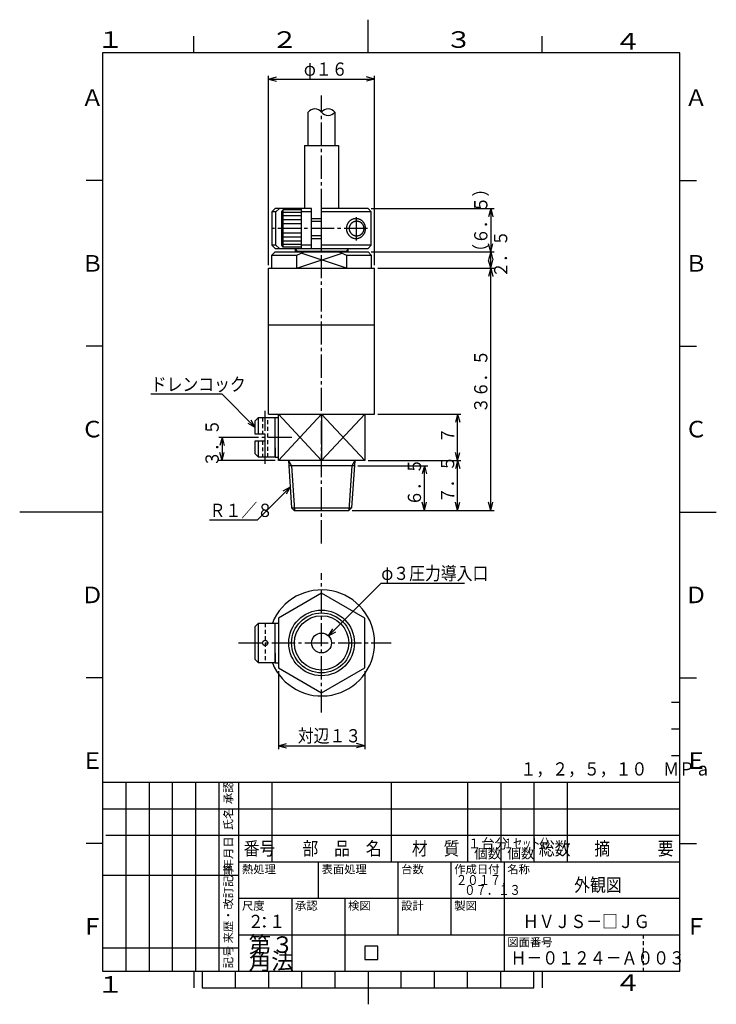
# Model space of a CAD drawing. Extents: x 0 to 104, y 0 to 149.
import ezdxf

# ---------------------------------------------------------------- set-up
doc = ezdxf.new("R2010")
doc.units = 0
for name, pattern in [('LTYPE1', [5, 3.75, -0.25, 0.25, -0.25, 0.25, -0.25]), ('LTYPE2', [1, 0.6, -0.4]), ('LTYPE3', [5, 3.5, -0.5, 0.5, -0.5])]:
    doc.linetypes.add(name, pattern=pattern)
doc.layers.get('0').update_dxf_attribs({"linetype": 'CONTINUOUS'})
for name, color, linetype in [('5', 7, 'CONTINUOUS'), ('6', 7, 'CONTINUOUS'), ('7', 7, 'CONTINUOUS')]:
    doc.layers.add(name, color=color, linetype=linetype)
doc.styles.add('KANJI0', font='txt', dxfattribs={"width": 0.875, "height": 2, "bigfont": 'bigfont'})
doc.styles.add('KANJI1', font='txt', dxfattribs={"width": 1.2, "height": 2.5, "bigfont": 'bigfont'})
doc.styles.add('KANJI10', font='txt', dxfattribs={"width": 0.833333, "height": 1.5, "bigfont": 'bigfont'})
doc.styles.add('KANJI11', font='txt', dxfattribs={"width": 0.875, "height": 2, "bigfont": 'bigfont'})
doc.styles.add('KANJI2', font='txt', dxfattribs={"height": 2.5, "bigfont": 'bigfont'})
doc.styles.add('KANJI3', font='txt', dxfattribs={"height": 1.25, "bigfont": 'bigfont'})
doc.styles.add('KANJI4', font='txt', dxfattribs={"height": 1.25, "bigfont": 'bigfont'})
doc.styles.add('KANJI5', font='txt', dxfattribs={"height": 1.25, "bigfont": 'bigfont'})
doc.styles.add('KANJI8', font='txt', dxfattribs={"width": 0.666667, "height": 1.5, "bigfont": 'bigfont'})
doc.styles.add('KANJI9', font='txt', dxfattribs={"height": 1.5, "bigfont": 'bigfont'})

msp = doc.modelspace()

# ---------------------------------------------------------------- linework, layer by layer
at = {"color": 2, "linetype": 'LTYPE3'}
for p, q in [((45, 70), (45, 137.55)), ((50.28, 115.7), (50.28, 119.3)), ((51.9, 117.5), (37.5, 117.5)), ((36.5, 82), (36.5, 90)), ((40.5, 86), (32.5, 86)), ((45, 44.5), (45, 65.5)), ((32.5, 55), (55.5, 55))]:
    msp.add_line(p, q, dxfattribs=at)
at = {"color": 1, "linetype": 'CONTINUOUS'}
for p, q in [((43, 130.05), (43, 135.05)), ((47, 135.05), (47, 130.05)), ((42.45, 130.05), (42.45, 120.5)), ((42.45, 130.05), (47.55, 130.05)), ((47.55, 130.05), (47.55, 120.5)), ((38, 120.5), (37.5, 120)), ((43.5, 120.5), (38, 120.5)), ((38.13, 120), (38.68, 120.5)), ((39, 120), (39.2, 120.3)), ((39.2, 114.7), (39.2, 120.3)), ((42, 120.3), (39.2, 120.3)), ((42, 114.5), (42, 120.5)), ((42, 114.7), (42, 120.3)), ((43.5, 114.5), (43.5, 120.5)), ((52, 120.5), (45, 120.5)), ((45, 114.5), (45, 120.5)), ((52, 120.5), (52.5, 120)), ((37.5, 120), (37.5, 115)), ((38.13, 120), (37.5, 120)), ((38.13, 115), (38.13, 120)), ((39, 115), (39, 120)), ((43.5, 120), (42, 120)), ((43.5, 119), (45, 119)), ((52.5, 120), (45, 120)), ((52.5, 115), (52.5, 120)), ((43.5, 116), (45, 116)), ((38, 114.5), (37.5, 115)), ((38.13, 115), (37.5, 115)), ((38, 114.5), (52, 114.5)), ((38.13, 115), (38.68, 114.5)), ((39.2, 114.7), (39, 115)), ((42, 114.7), (39.2, 114.7)), ((41, 114.5), (41, 114)), ((43.5, 115), (42, 115)), ((52.5, 115), (45, 115)), ((49, 114), (49, 114.5)), ((52.5, 115), (52, 114.5)), ((37.5, 113.5), (41.26, 113.5)), ((38, 114), (52, 114)), ((41, 114.07), (49, 114.07)), ((41.26, 113.5), (42.4, 114)), ((41.26, 111.5), (41.26, 113.5)), ((47.6, 114), (48.74, 113.5)), ((48.74, 113.5), (48.74, 111.5)), ((48.74, 113.5), (52.5, 113.5)), ((52.5, 113.5), (52, 114)), ((52.5, 113.5), (52.5, 111.5)), ((37, 103), (37, 111.5)), ((37, 111.5), (53, 111.5)), ((53, 103), (53, 111.5)), ((37, 89.5), (37, 103)), ((37, 103), (53, 103)), ((53, 89.5), (53, 103)), ((37, 89.5), (53, 89.5)), ((38.5, 82.5), (38.5, 89.5)), ((45, 89.5), (45, 82.5)), ((51.5, 89.5), (51.5, 82.5)), ((35.5, 89), (35, 88.5)), ((35, 86.5), (35, 88.5)), ((35.5, 89), (38, 89)), ((35.5, 86.5), (35.5, 89)), ((38, 87.55), (38, 89)), ((38, 89), (38.5, 89)), ((38, 83), (38, 89)), ((36.5, 86.5), (35, 86.5)), ((36.5, 85.5), (36.5, 86.5)), ((35, 85.5), (36.5, 85.5)), ((35, 83.5), (35, 85.5)), ((35.5, 83), (35.5, 85.5)), ((38, 84.45), (38, 83)), ((38, 83), (38.5, 83)), ((51.5, 82.5), (38.5, 82.5)), ((49.95, 81.71), (40.05, 81.71)), ((50, 82.5), (49.52, 75.37)), ((40.48, 75.37), (49.52, 75.37)), ((40.87, 75), (49.13, 75)), ((49.52, 75.37), (49.13, 75)), ((35.5, 58), (35, 57.5)), ((35.5, 58), (38, 58)), ((35.5, 52), (35.5, 58)), ((38, 56.55), (38, 58)), ((38, 58), (38.5, 58)), ((38, 52), (38, 58)), ((35, 52.5), (35, 57.5)), ((38, 53.45), (38, 52)), ((38, 52), (38.5, 52))]:
    msp.add_line(p, q, dxfattribs=at)
at = {"color": 2, "linetype": 'CONTINUOUS'}
for p, q in [((42, 119.9), (39.2, 119.9)), ((42, 119.4), (39.2, 119.4)), ((42, 118.8), (39.2, 118.8)), ((42, 118.2), (39.2, 118.2)), ((42, 117.5), (39.2, 117.5)), ((43.5, 118.6), (45, 118.6)), ((42, 116.8), (39.2, 116.8)), ((42, 116.2), (39.2, 116.2)), ((45, 116.4), (43.5, 116.4)), ((42, 115.6), (39.2, 115.6)), ((42, 115.1), (39.2, 115.1)), ((41, 114.5), (41.25, 114.07)), ((49, 114.5), (48.75, 114.07)), ((41.25, 114), (41.25, 114.07)), ((41.26, 111.5), (48.09, 113.78)), ((48.74, 111.5), (41.91, 113.78)), ((48.75, 114), (48.75, 114.07)), ((38.5, 82.5), (45, 89.5)), ((38.5, 89.5), (45, 82.5)), ((45, 89.5), (51.5, 82.5)), ((51.5, 89.5), (45, 82.5)), ((40, 82.5), (40.45, 81.71)), ((40.45, 81.71), (40.9, 75.03)), ((49.55, 81.71), (49.1, 75.03)), ((50, 82.5), (49.55, 81.71))]:
    msp.add_line(p, q, dxfattribs=at)
at = {"color": 2, "linetype": 'LTYPE2'}
for p, q in [((36.1, 89), (36.1, 86.5)), ((36.9, 83), (36.9, 89)), ((36.1, 85.5), (36.1, 83)), ((36.5, 58), (36.5, 52))]:
    msp.add_line(p, q, dxfattribs=at)
at = {"color": 2, "linetype": 'CONTINUOUS'}
msp.add_lwpolyline([(50.19, 119, 0.022636), (50.06, 118.99, 0.022614), (49.94, 118.98, 0.022565), (49.81, 118.95, 0.022494), (49.69, 118.91, 0.022401), (49.58, 118.86, 0.02229), (49.46, 118.8, 0.022166), (49.36, 118.73, 0.022032), (49.26, 118.65, 0.021893), (49.17, 118.56, 0.021753), (49.08, 118.46, 0.021616), (49, 118.36, 0.021487), (48.94, 118.25, 0.021368), (48.88, 118.13, 0.021264), (48.83, 118.01, 0.021177), (48.79, 117.89, 0.021109), (48.76, 117.76, 0.021061), (48.75, 117.63, 0.021036), (48.74, 117.5, 0.021033), (48.75, 117.37, 0.021053), (48.76, 117.24, 0.021095), (48.79, 117.11, 0.021158), (48.83, 116.99, 0.021241), (48.88, 116.87, 0.021341), (48.94, 116.75, 0.021456), (49, 116.64, 0.021583), (49.08, 116.54, 0.021718), (49.17, 116.44, 0.021858), (49.26, 116.35, 0.021998), (49.36, 116.27, 0.022133), (49.46, 116.2, 0.02226), (49.58, 116.14, 0.022375), (49.69, 116.09, 0.022472), (49.81, 116.05, 0.022549), (49.94, 116.02, 0.022604), (50.06, 116.01, 0.022633), (50.19, 116, 0.022636), (50.31, 116.01, 0.022614), (50.44, 116.02, 0.022565), (50.56, 116.05, 0.022494), (50.68, 116.09, 0.022401), (50.8, 116.14, 0.02229), (50.91, 116.2, 0.022166), (51.02, 116.27, 0.022032), (51.12, 116.35, 0.021893), (51.21, 116.44, 0.021753), (51.29, 116.54, 0.021616), (51.37, 116.64, 0.021487), (51.44, 116.75, 0.021368), (51.5, 116.87, 0.021264), (51.55, 116.99, 0.021177), (51.58, 117.11, 0.021109), (51.61, 117.24, 0.021061), (51.63, 117.37, 0.021036), (51.63, 117.5, 0.021033), (51.63, 117.63, 0.021053), (51.61, 117.76, 0.021095), (51.58, 117.89, 0.021158), (51.55, 118.01, 0.021241), (51.5, 118.13, 0.021341), (51.44, 118.25, 0.021456), (51.37, 118.36, 0.021583), (51.29, 118.46, 0.021718), (51.21, 118.56, 0.021858), (51.12, 118.65, 0.021998), (51.02, 118.73, 0.022133), (50.91, 118.8, 0.02226), (50.8, 118.86, 0.022375), (50.68, 118.91, 0.022472), (50.56, 118.95, 0.022549), (50.44, 118.98, 0.022604), (50.31, 118.99, 0.022633)], format="xyb", close=True, dxfattribs=at)
at = {"color": 1, "linetype": 'CONTINUOUS'}
msp.add_lwpolyline([(50.28, 118.6, 0.021405), (50.19, 118.6, 0.021416), (50.09, 118.58, 0.021438), (49.99, 118.56, 0.021472), (49.9, 118.53, 0.021517), (49.81, 118.5, 0.02157), (49.72, 118.45, 0.021632), (49.64, 118.4, 0.021699), (49.56, 118.34, 0.02177), (49.49, 118.28, 0.021844), (49.43, 118.21, 0.021916), (49.37, 118.13, 0.021987), (49.31, 118.05, 0.022052), (49.27, 117.96, 0.02211), (49.23, 117.88, 0.02216), (49.2, 117.78, 0.022199), (49.18, 117.69, 0.022227), (49.17, 117.6, 0.022242), (49.16, 117.5, 0.022243), (49.17, 117.4, 0.022232), (49.18, 117.31, 0.022207), (49.2, 117.22, 0.022171), (49.23, 117.12, 0.022124), (49.27, 117.04, 0.022067), (49.31, 116.95, 0.022003), (49.37, 116.87, 0.021934), (49.43, 116.79, 0.021862), (49.49, 116.72, 0.021789), (49.56, 116.66, 0.021717), (49.64, 116.6, 0.021648), (49.72, 116.55, 0.021585), (49.81, 116.5, 0.021529), (49.9, 116.47, 0.021482), (49.99, 116.44, 0.021446), (50.09, 116.42, 0.02142), (50.19, 116.4, 0.021406), (50.28, 116.4, 0.021405), (50.38, 116.4, 0.021416), (50.48, 116.42, 0.021438), (50.58, 116.44, 0.021472), (50.67, 116.47, 0.021517), (50.76, 116.5, 0.02157), (50.85, 116.55, 0.021632), (50.93, 116.6, 0.021699), (51.01, 116.66, 0.02177), (51.08, 116.72, 0.021844), (51.14, 116.79, 0.021916), (51.2, 116.87, 0.021987), (51.26, 116.95, 0.022052), (51.3, 117.04, 0.02211), (51.34, 117.12, 0.02216), (51.37, 117.22, 0.022199), (51.39, 117.31, 0.022227), (51.4, 117.4, 0.022242), (51.41, 117.5, 0.022243), (51.4, 117.6, 0.022232), (51.39, 117.69, 0.022207), (51.37, 117.78, 0.022171), (51.34, 117.88, 0.022124), (51.3, 117.96, 0.022067), (51.26, 118.05, 0.022003), (51.2, 118.13, 0.021934), (51.14, 118.21, 0.021862), (51.08, 118.28, 0.021789), (51.01, 118.34, 0.021717), (50.93, 118.4, 0.021648), (50.85, 118.45, 0.021585), (50.76, 118.5, 0.021529), (50.67, 118.53, 0.021482), (50.58, 118.56, 0.021446), (50.48, 118.58, 0.02142), (50.38, 118.6, 0.021406)], format="xyb", close=True, dxfattribs=at)
for points in [[(37.5, 111.5), (37.5, 113.5), (38, 114)], [(38, 83), (35.5, 83), (35, 83.5)], [(40, 82.5), (40.48, 75.37), (40.87, 75)], [(38, 52), (35.5, 52), (35, 52.5)]]:
    msp.add_lwpolyline(points, dxfattribs=at)
msp.add_lwpolyline([(45, 62.51), (38.5, 58.75), (38.5, 51.25), (45, 47.49), (51.5, 51.25), (51.5, 58.75)], close=True, dxfattribs=at)
for centre, radius in [((45, 55), 4.95), ((45, 55), 4.52), ((45, 55), 1.5), ((36.5, 55), 0.4)]:
    msp.add_circle(centre, radius, dxfattribs=at)
at = {"color": 2, "linetype": 'CONTINUOUS'}
msp.add_circle((45, 55), 4.1, dxfattribs=at)
at = {"color": 1, "linetype": 'CONTINUOUS'}
for centre, radius, start, end in [((44, 134.3), 1.25, 36.8699, 143.1301), ((46, 134.3), 1.25, 36.8699, 143.1301), ((46, 135.8), 1.25, 216.8699, 323.1301), ((45, 55), 8, 202.0243, 157.9757)]:
    msp.add_arc(centre, radius, start, end, dxfattribs=at)
at = {"layer": '5', "color": 2, "linetype": 'CONTINUOUS'}
for p, q in [((37, 112), (37, 140.55)), ((37, 140.05), (38.21, 140.37)), ((37, 140.05), (38.21, 139.72)), ((37, 140.05), (53, 140.05)), ((53, 140.05), (51.79, 140.37)), ((53, 140.05), (51.79, 139.72)), ((53, 112), (53, 140.55)), ((52.5, 120.5), (71, 120.5)), ((70.5, 120.5), (70.18, 119.29)), ((70.5, 120.5), (70.82, 119.29)), ((70.5, 120.5), (70.5, 114)), ((70.5, 114), (70.18, 115.21)), ((70.5, 114), (70.82, 115.21)), ((52.5, 114), (71, 114)), ((70.5, 114), (70.18, 112.79)), ((70.5, 111.5), (70.5, 114)), ((70.5, 114), (70.82, 112.79)), ((53.5, 111.5), (71, 111.5)), ((70.5, 111.5), (70.18, 112.71)), ((70.5, 111.5), (70.18, 110.29)), ((70.5, 111.5), (70.82, 112.71)), ((70.5, 75), (70.5, 111.5)), ((70.5, 111.5), (70.82, 110.29)), ((30, 92.5), (19.25, 92.5)), ((35, 87.5), (30, 92.5)), ((53.5, 89.5), (66, 89.5)), ((65.5, 89.5), (65.18, 88.29)), ((65.5, 82.5), (65.5, 89.5)), ((65.5, 89.5), (65.82, 88.29)), ((35, 87.5), (33.92, 88.12)), ((35, 87.5), (34.38, 88.58)), ((32.5, 86), (29.5, 86)), ((30, 86), (29.68, 84.79)), ((30, 86), (30.32, 84.79)), ((30, 86), (30, 82.5)), ((30, 82.5), (29.68, 83.71)), ((30, 82.5), (30.32, 83.71)), ((65.5, 82.5), (65.18, 83.71)), ((65.5, 82.5), (65.82, 83.71)), ((38, 82.5), (29.5, 82.5)), ((50.45, 81.71), (61, 81.71)), ((52, 82.5), (66, 82.5)), ((60.5, 81.71), (60.18, 80.51)), ((60.5, 75), (60.5, 81.71)), ((60.5, 81.71), (60.82, 80.51)), ((65.5, 82.5), (65.18, 81.29)), ((65.5, 75), (65.5, 82.5)), ((65.5, 82.5), (65.82, 81.29)), ((40.27, 78.5), (35.27, 73.5)), ((40.27, 78.5), (39.18, 77.88)), ((40.27, 78.5), (39.64, 77.42)), ((60.5, 75), (60.18, 76.21)), ((60.5, 75), (60.82, 76.21)), ((65.5, 75), (65.18, 76.21)), ((65.5, 75), (65.82, 76.21)), ((70.5, 75), (70.18, 76.21)), ((70.5, 75), (70.82, 76.21)), ((49.63, 75), (61, 75)), ((61, 75), (66, 75)), ((66, 75), (71, 75)), ((35.27, 73.5), (28.12, 73.5)), ((46.06, 56.06), (54, 64)), ((54, 64), (66.55, 64)), ((46.06, 56.06), (46.69, 57.14)), ((46.06, 56.06), (47.14, 56.69)), ((38.5, 50.75), (38.5, 39)), ((51.5, 50.75), (51.5, 39)), ((38.5, 39.5), (39.71, 39.82)), ((38.5, 39.5), (39.71, 39.18)), ((38.5, 39.5), (51.5, 39.5)), ((51.5, 39.5), (50.29, 39.82)), ((51.5, 39.5), (50.29, 39.18))]:
    msp.add_line(p, q, dxfattribs=at)
at = {"layer": '7', "color": 6, "linetype": 'CONTINUOUS'}
for p, q in [((52, 144), (52, 149)), ((12, 144), (12, 5.5)), ((99, 144), (12, 144)), ((99, 5.5), (99, 144)), ((12, 74.75), (-0.5, 74.75)), ((99, 74.75), (104.5, 74.75)), ((12, 5.5), (72.5, 5.5)), ((27, 5.5), (27, 3)), ((32, 5.5), (32, 3)), ((37, 5.5), (37, 3)), ((42, 5.5), (42, 3)), ((47, 5.5), (47, 3)), ((52, 5.5), (52, 0.5)), ((57, 3), (57, 5.5)), ((62, 3), (62, 5.5)), ((67, 3), (67, 5.5)), ((72, 3), (72, 5.5)), ((72.5, 5.5), (94.5, 5.5)), ((77, 3), (77, 5.5)), ((94.5, 5.5), (99, 5.5)), ((27, 3), (77, 3))]:
    msp.add_line(p, q, dxfattribs=at)
at = {"layer": '7', "color": 2, "linetype": 'CONTINUOUS'}
for p, q in [((25.75, 144), (25.75, 146.5)), ((78.25, 144), (78.25, 146.5)), ((12, 124.75), (9.5, 124.75)), ((99, 124.75), (101.5, 124.75)), ((12, 99.75), (9.5, 99.75)), ((99, 99.75), (101.5, 99.75)), ((12, 49.75), (9.5, 49.75)), ((99, 49.75), (101.5, 49.75)), ((99, 46), (97.75, 46)), ((99, 42), (97.75, 42)), ((99, 38), (97.75, 38)), ((12, 34), (32.5, 34)), ((15.5, 34), (15.5, 5.5)), ((19, 34), (19, 5.5)), ((22.5, 34), (22.5, 5.5)), ((26, 34), (26, 5.5)), ((29.5, 34), (29.5, 5.5)), ((32.5, 34), (99, 34)), ((32.5, 34), (32.5, 26)), ((37.5, 34), (37.5, 26)), ((55.5, 34), (55.5, 26)), ((67, 34), (67, 26)), ((72, 34), (72, 26)), ((77, 34), (77, 26)), ((82, 34), (82, 26)), ((12, 30), (32.5, 30)), ((32.5, 30), (99, 30)), ((12.5, 26), (32.5, 26)), ((32.5, 26), (99, 26)), ((32.5, 26), (32.5, 5.5)), ((37.5, 26), (37.5, 22)), ((55.5, 26), (55.5, 22)), ((67, 26), (67, 22)), ((72, 26), (72, 22)), ((77, 26), (77, 22)), ((82, 26), (82, 22)), ((12, 24.75), (9.5, 24.75)), ((99, 24.75), (101.5, 24.75)), ((32.5, 22), (99, 22)), ((44.5, 22), (44.5, 16.5)), ((56.5, 22), (56.5, 11)), ((64.5, 22), (64.5, 11)), ((72.5, 22), (72.5, 5.5)), ((12, 20), (32.5, 20)), ((32.5, 16.5), (72.5, 16.5)), ((40.5, 16.5), (40.5, 5.5)), ((48.5, 16.5), (48.5, 5.5)), ((72.5, 16.5), (99, 16.5)), ((32.5, 11), (72.5, 11)), ((72.5, 11), (99, 11)), ((12, 9), (32.5, 9)), ((25.75, 5.5), (25.75, 3)), ((78.25, 5.5), (78.25, 3))]:
    msp.add_line(p, q, dxfattribs=at)
at = {"layer": '7', "color": 2, "linetype": 'LTYPE2'}
msp.add_line((93.5, 11), (93.5, 5.5), dxfattribs=at)
at = {"layer": '7', "color": 2, "linetype": 'LTYPE1'}
for p, q in [((53.5, 9.25), (51.5, 9.25)), ((51.5, 9.25), (51.5, 7.25)), ((53.5, 7.25), (53.5, 9.25)), ((51.5, 7.25), (53.5, 7.25))]:
    msp.add_line(p, q, dxfattribs=at)
at = {"layer": '7', "color": 6, "linetype": 'CONTINUOUS'}
for centre in [(36.38, 13.5), (36.38, 12.25)]:
    msp.add_circle(centre, 0.1, dxfattribs=at)

# ---------------------------------------------------------------- texts
at = {"layer": '5', "color": 5, "linetype": 'CONTINUOUS', "style": 'KANJI11', "width": 0.875}
for s, p in [('φ１６', (42.33, 140.55, 0.05)), ('ドレンコック', (19.25, 93, 0.05)), ('Ｒ１／８', (28.12, 74, 0.05)), ('φ３圧力導入口', (54, 64.5, 0.05)), ('対辺１３', (41.42, 40, 0.05)), ('１，２，５，１０\u3000ＭＰａ', (75, 35, 0.05))]:
    msp.add_text(s, height=2, dxfattribs=at).set_placement(p)
for s, p in [('（６．５）', (70, 112.78, 0.05)), ('２．５', (73, 110.08, 0.05)), ('３６．５', (70, 89.67, 0.05)), ('３．５', (29.5, 81.58, 0.05)), ('７', (65, 85.12, 0.05)), ('６．５', (60, 75.68, 0.05)), ('７．５', (65, 76.08, 0.05))]:
    msp.add_text(s, height=2, rotation=90, dxfattribs=at).set_placement(p)
at = {"layer": '6', "color": 5, "linetype": 'CONTINUOUS'}
for s, height, style, width, p in [('２０１７．', 1.5, 'KANJI10', 0.833333, (65.25, 18.5, -0.25)), ('外観図', 2, 'KANJI11', 0.875, (83.08, 17.5, 0.05)), ('０７．１３', 1.5, 'KANJI10', 0.833333, (66.5, 17, -0.25)), ('２', 2, 'KANJI0', 0.875, (33.88, 12)), ('１', 2, 'KANJI0', 0.875, (37.12, 12)), ('ＨＶＪＳ－□ＪＧ', 2, 'KANJI11', 0.875, (75.35, 12, 0.05)), ('Ｈ－０１２４－Ａ００３', 2, 'KANJI11', 0.875, (73.5, 6.5, 0.05))]:
    msp.add_text(s, height=height, dxfattribs=dict(at, style=style, width=width)).set_placement(p)
at = {"layer": '7', "color": 6, "linetype": 'CONTINUOUS', "style": 'KANJI1', "width": 1.2}
for s, p in [('１', (11.12, 144.75)), ('２', (37.38, 144.75)), ('３', (63.62, 144.75)), ('４', (89.12, 144.5)), ('１', (11.12, 2.25)), ('４', (89.12, 2.5))]:
    msp.add_text(s, height=2.5, dxfattribs=at).set_placement(p)
at = {"layer": '7', "color": 6, "linetype": 'CONTINUOUS', "style": 'KANJI2'}
for s, p in [('Ａ', (8.75, 136)), ('Ａ', (99.75, 136)), ('Ｂ', (8.75, 111)), ('Ｂ', (99.75, 111)), ('Ｃ', (8.75, 86)), ('Ｃ', (99.75, 86)), ('Ｄ', (8.75, 61)), ('Ｄ', (99.75, 61)), ('Ｅ', (8.75, 36)), ('Ｅ', (99.75, 36)), ('Ｆ', (8.75, 11)), ('Ｆ', (99.75, 11))]:
    msp.add_text(s, height=2.5, dxfattribs=at).set_placement(p)
at = {"layer": '7', "color": 4, "linetype": 'CONTINUOUS'}
for s, style, p in [('承認', 'KANJI3', (31.57, 30.69, 0.15)), ('氏名', 'KANJI3', (31.57, 26.75, 0.15)), ('年月日', 'KANJI4', (31.57, 20.71, 0.5)), ('来歴・改訂記事', 'KANJI3', (31.57, 9.69, 0.15)), ('記号', 'KANJI3', (31.57, 5.94, 0.15))]:
    msp.add_text(s, height=1.25, rotation=90, dxfattribs=dict(at, style=style)).set_placement(p)
for s, height, style, width, p in [('番号', 2, 'KANJI0', 0.875, (33.25, 23)), ('部\u3000品\u3000名', 2, 'KANJI0', 0.875, (42.12, 23)), ('材\u3000質', 2, 'KANJI0', 0.875, (58.62, 23)), ('１セット分', 1.5, 'KANJI8', 0.666667, (72.5, 24, -0.25)), ('総数', 2, 'KANJI0', 0.875, (77.75, 23)), ('摘\u3000\u3000\u3000要', 2, 'KANJI0', 0.875, (86.12, 23))]:
    msp.add_text(s, height=height, dxfattribs=dict(at, style=style, width=width)).set_placement(p)
for s, height, style, p in [('１台分', 1.5, 'KANJI9', (67, 24)), ('個数', 1.5, 'KANJI9', (68, 22.5)), ('個数', 1.5, 'KANJI9', (73, 22.5)), ('熱処理', 1.25, 'KANJI5', (33, 20.25)), ('表面処理', 1.25, 'KANJI5', (45, 20.25)), ('台数', 1.25, 'KANJI5', (57, 20.25)), ('作成日付', 1.25, 'KANJI5', (65, 20.25)), ('名称', 1.25, 'KANJI5', (73, 20.25)), ('尺度', 1.25, 'KANJI5', (33, 14.75)), ('承認', 1.25, 'KANJI5', (41, 14.75)), ('検図', 1.25, 'KANJI5', (49, 14.75)), ('設計', 1.25, 'KANJI5', (57, 14.75)), ('製図', 1.25, 'KANJI5', (65, 14.75)), ('図面番号', 1.25, 'KANJI5', (73, 9.25))]:
    msp.add_text(s, height=height, dxfattribs=dict(at, style=style)).set_placement(p)
at = {"layer": '7', "color": 1, "linetype": 'CONTINUOUS', "style": 'KANJI2'}
for s, p in [('第３', (34, 8.25)), ('角法', (34, 5.75))]:
    msp.add_text(s, height=2.5, dxfattribs=at).set_placement(p)

doc.saveas('drawing.dxf')
